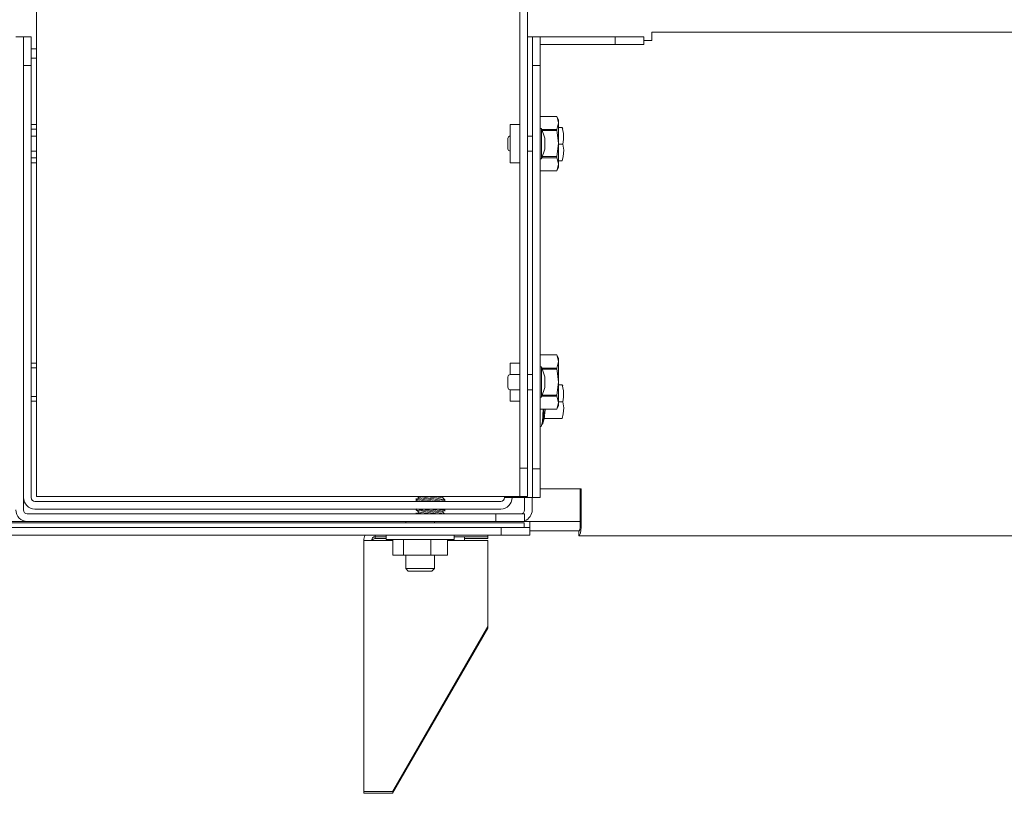
# Model space of a CAD drawing. Units: inches. Extents: x 111 to 409, y 39 to 222.
# Drawn here: x 228 to 236, y 212 to 218 of the extents above; entities that cross this region are included whole.
import ezdxf

# ---------------------------------------------------------------- set-up
doc = ezdxf.new("R2010")
doc.units = ezdxf.units.IN
doc.header["$MEASUREMENT"] = 0
doc.layers.add('1', color=7, linetype='CONTINUOUS')

msp = doc.modelspace()

# ---------------------------------------------------------------- linework, layer by layer
at = {"layer": '1', "color": 18, "linetype": 'Continuous', "lineweight": 18}
for p, q in [((228.2371, 213.9818), (228.2371, 221.7141)), ((232.2253, 221.4779), (232.2253, 214.218)), ((232.2883, 214.218), (232.2883, 221.4779)), ((233.3132, 217.8165), (244.2749, 217.8165)), ((233.3132, 217.8165), (233.3132, 217.7957)), ((233.3132, 217.7957), (233.3132, 217.7456)), ((228.0678, 217.7771), (228.1308, 217.7771)), ((228.1308, 217.7771), (228.1938, 217.7771)), ((228.1308, 217.7771), (228.1308, 213.8716)), ((228.1938, 217.7771), (228.1938, 217.5409)), ((232.2883, 217.7771), (232.3201, 217.7771)), ((232.3269, 217.7771), (232.3201, 217.7771)), ((232.3293, 217.7771), (232.3269, 217.7771)), ((232.3293, 217.7771), (232.3923, 217.7771)), ((232.3293, 217.5409), (232.3293, 217.7771)), ((232.3923, 217.7771), (232.3923, 217.5409)), ((233.0127, 217.7771), (232.3923, 217.7771)), ((233.0127, 217.7141), (232.3923, 217.7141)), ((233.0127, 217.7141), (233.0127, 217.7771)), ((233.0127, 217.7771), (233.2489, 217.7771)), ((233.2489, 217.7141), (233.0127, 217.7141)), ((233.2489, 217.7771), (233.2489, 217.7141)), ((233.3132, 217.7456), (233.2489, 217.7456)), ((228.2371, 217.6787), (228.1938, 217.6787)), ((228.2371, 217.5999), (228.1938, 217.5999)), ((228.1938, 217.5409), (228.1308, 217.5409)), ((228.1938, 217.5409), (228.1938, 213.974)), ((232.3293, 217.5409), (232.3293, 214.2102)), ((232.3923, 217.5409), (232.3293, 217.5409)), ((232.3923, 217.5409), (232.3923, 214.2102)), ((232.5314, 217.1195), (232.3923, 217.1195)), ((232.5314, 217.1194), (232.3923, 217.1194)), ((232.5442, 217.0921), (232.5314, 217.1195)), ((232.5314, 217.1194), (232.5314, 217.1195)), ((232.5314, 217.1195), (232.5314, 217.1195)), ((232.5344, 217.1123), (232.5314, 217.1194)), ((232.5314, 217.0119), (232.5442, 217.0657)), ((232.5442, 217.0657), (232.5344, 217.1123)), ((232.5442, 217.0921), (232.5442, 217.0853)), ((232.5442, 217.0853), (232.5442, 217.0657)), ((232.5442, 217.0657), (232.5442, 216.9936)), ((228.2371, 217.0527), (228.1938, 217.0527)), ((228.2371, 217.0133), (228.1938, 217.0133)), ((232.2253, 217.0527), (232.1465, 217.0527)), ((232.1465, 217.0066), (232.1465, 217.0527)), ((232.1465, 216.8952), (232.1465, 217.0066)), ((232.4053, 217.0202), (232.3923, 217.0202)), ((232.4323, 216.9402), (232.4053, 217.0202)), ((232.4053, 216.9836), (232.4053, 217.0202)), ((232.4053, 216.8952), (232.4053, 216.9836)), ((232.4081, 217.0119), (232.5314, 217.0119)), ((232.5314, 217.0027), (232.4112, 217.0027)), ((232.5314, 217.0074), (232.5314, 217.0119)), ((232.5314, 217.0027), (232.5314, 217.0074)), ((232.5344, 216.9884), (232.5314, 217.0027)), ((232.5442, 216.8952), (232.5344, 216.9884)), ((232.574, 217.0291), (232.5442, 217.0291)), ((232.5442, 216.9936), (232.5442, 216.8952)), ((232.574, 217.0291), (232.5855, 216.9797)), ((232.581, 217.0227), (232.578, 217.0291)), ((232.5855, 216.9797), (232.5867, 216.9281)), ((228.2371, 216.9577), (228.1938, 216.9577)), ((232.1273, 216.9253), (232.1273, 216.9377)), ((232.1273, 216.8952), (232.1273, 216.9253)), ((232.1273, 216.8652), (232.1273, 216.8952)), ((232.1465, 216.7838), (232.1465, 216.8952)), ((232.3293, 216.9577), (232.2883, 216.9577)), ((232.4053, 216.8068), (232.4053, 216.8952)), ((232.4323, 216.9402), (232.4323, 216.8952)), ((232.4323, 216.8952), (232.4323, 216.8502)), ((232.5314, 216.7877), (232.5442, 216.8952)), ((232.5442, 216.8952), (232.5442, 216.7968)), ((232.5809, 216.8913), (232.5442, 216.8913)), ((232.5867, 216.9281), (232.5809, 216.8913)), ((232.5809, 216.8913), (232.5874, 216.8419)), ((228.1938, 216.8327), (228.2371, 216.8327)), ((232.1273, 216.8527), (232.1273, 216.8652)), ((232.2883, 216.8327), (232.3293, 216.8327)), ((232.4053, 216.7702), (232.4323, 216.8502)), ((232.5874, 216.8419), (232.5835, 216.7903)), ((228.1938, 216.7771), (228.2371, 216.7771)), ((228.1938, 216.7377), (228.2371, 216.7377)), ((232.1465, 216.7377), (232.1465, 216.7838)), ((232.1465, 216.7377), (232.2253, 216.7377)), ((232.3923, 216.7702), (232.4053, 216.7702)), ((232.4053, 216.7702), (232.4053, 216.8068)), ((232.5314, 216.7785), (232.4081, 216.7785)), ((232.4112, 216.7877), (232.5314, 216.7877)), ((232.5314, 216.7831), (232.5314, 216.7877)), ((232.5314, 216.7785), (232.5314, 216.7831)), ((232.5344, 216.7713), (232.5314, 216.7785)), ((232.5442, 216.7247), (232.5344, 216.7713)), ((232.5442, 216.7968), (232.5442, 216.7247)), ((232.574, 216.7535), (232.5442, 216.7535)), ((232.5835, 216.7903), (232.574, 216.7535)), ((232.3923, 216.671), (232.5314, 216.671)), ((232.3923, 216.6709), (232.5314, 216.6709)), ((232.5314, 216.671), (232.5442, 216.7247)), ((232.5314, 216.6709), (232.5442, 216.6983)), ((232.5314, 216.6709), (232.5314, 216.671)), ((232.5314, 216.6709), (232.5314, 216.6709)), ((232.5442, 216.7247), (232.5442, 216.7051)), ((232.5442, 216.7051), (232.5442, 216.6983)), ((232.5314, 215.151), (232.3923, 215.151)), ((232.5314, 215.1509), (232.3923, 215.1509)), ((232.5442, 215.1236), (232.5314, 215.151)), ((232.5314, 215.1509), (232.5314, 215.151)), ((232.5314, 215.151), (232.5314, 215.151)), ((232.5344, 215.1438), (232.5314, 215.1509)), ((232.5442, 215.0972), (232.5344, 215.1438)), ((232.5442, 215.1236), (232.5442, 215.1168)), ((232.5442, 215.1168), (232.5442, 215.0972)), ((228.2371, 215.0842), (228.1938, 215.0842)), ((228.2371, 215.0448), (228.1938, 215.0448)), ((232.2253, 215.0842), (232.1465, 215.0842)), ((232.1465, 215.0583), (232.1465, 215.0842)), ((232.1465, 214.9892), (232.1465, 215.0583)), ((232.4053, 215.0517), (232.3923, 215.0517)), ((232.4323, 214.9717), (232.4053, 215.0517)), ((232.4053, 215.0151), (232.4053, 215.0517)), ((232.4081, 215.0434), (232.5314, 215.0434)), ((232.5314, 215.0342), (232.4112, 215.0342)), ((232.5314, 215.0434), (232.5442, 215.0972)), ((232.5314, 215.0388), (232.5314, 215.0434)), ((232.5314, 215.0342), (232.5314, 215.0388)), ((232.5344, 215.0199), (232.5314, 215.0342)), ((232.5442, 215.0972), (232.5442, 215.0251)), ((232.5442, 215.0251), (232.5442, 214.9267)), ((232.1273, 214.9568), (232.1273, 214.9692)), ((232.1273, 214.9267), (232.1273, 214.9568)), ((232.2253, 214.9892), (232.1473, 214.9892)), ((232.3293, 214.9892), (232.2883, 214.9892)), ((232.4053, 214.9267), (232.4053, 215.0151)), ((232.4323, 214.9717), (232.4323, 214.9267)), ((232.5442, 214.9267), (232.5344, 215.0199)), ((232.1273, 214.8967), (232.1273, 214.9267)), ((232.1273, 214.8842), (232.1273, 214.8967)), ((232.1465, 214.7951), (232.1465, 214.8642)), ((232.1473, 214.8642), (232.2253, 214.8642)), ((232.2883, 214.8642), (232.3293, 214.8642)), ((232.4053, 214.8383), (232.4053, 214.9267)), ((232.4053, 214.8017), (232.4323, 214.8817)), ((232.4323, 214.9267), (232.4323, 214.8817)), ((232.5314, 214.8192), (232.5442, 214.9267)), ((232.5442, 214.9267), (232.5442, 214.8283)), ((232.574, 214.9031), (232.5442, 214.9031)), ((232.574, 214.9031), (232.5855, 214.8537)), ((232.581, 214.8967), (232.578, 214.9031)), ((228.1938, 214.8086), (228.2371, 214.8086)), ((232.1465, 214.7692), (232.1465, 214.7951)), ((232.3923, 214.8017), (232.4053, 214.8017)), ((232.4053, 214.8017), (232.4053, 214.8383)), ((232.5314, 214.81), (232.4081, 214.81)), ((232.4112, 214.8192), (232.5314, 214.8192)), ((232.5314, 214.8145), (232.5314, 214.8192)), ((232.5314, 214.81), (232.5314, 214.8145)), ((232.5344, 214.8028), (232.5314, 214.81)), ((232.5442, 214.7562), (232.5344, 214.8028)), ((232.5442, 214.8283), (232.5442, 214.7562)), ((232.5867, 214.8021), (232.5809, 214.7653)), ((232.5855, 214.8537), (232.5867, 214.8021)), ((228.1938, 214.7692), (228.2371, 214.7692)), ((232.1465, 214.7692), (232.2253, 214.7692)), ((232.3923, 214.7025), (232.5314, 214.7025)), ((232.3923, 214.7024), (232.5314, 214.7024)), ((232.4122, 214.5998), (232.4187, 214.7024)), ((232.424, 214.7024), (232.4198, 214.6246)), ((232.4344, 214.7024), (232.4345, 214.6971)), ((232.5314, 214.7025), (232.5442, 214.7562)), ((232.5314, 214.7024), (232.5442, 214.7298)), ((232.5314, 214.7024), (232.5314, 214.7025)), ((232.5809, 214.7653), (232.5442, 214.7653)), ((232.5442, 214.7562), (232.5442, 214.7366)), ((232.5442, 214.7366), (232.5442, 214.7298)), ((232.5809, 214.7653), (232.5874, 214.7159)), ((232.5874, 214.7159), (232.5835, 214.6643)), ((232.4131, 214.5759), (232.428, 214.635)), ((232.4198, 214.6246), (232.4131, 214.5759)), ((232.4345, 214.6971), (232.4253, 214.6275)), ((232.574, 214.6275), (232.4253, 214.6275)), ((232.5835, 214.6643), (232.574, 214.6275)), ((232.3923, 214.5605), (232.4017, 214.5605)), ((232.4017, 214.5605), (232.4122, 214.5998)), ((232.2253, 213.9818), (232.2253, 214.218)), ((232.2253, 214.218), (232.2883, 214.218)), ((232.2883, 214.218), (232.2883, 213.9818)), ((232.3293, 213.974), (232.3293, 214.2102)), ((232.3293, 214.2102), (232.3923, 214.2102)), ((232.3923, 214.2102), (232.3923, 213.974)), ((228.2371, 213.9818), (228.2647, 213.9818)), ((228.2647, 213.9818), (228.3316, 213.9818)), ((228.3316, 213.9818), (232.1938, 213.9818)), ((231.3805, 213.9818), (231.3891, 213.9747)), ((231.3891, 213.9747), (231.3875, 213.965)), ((231.4285, 213.9682), (231.3891, 213.9747)), ((231.4494, 213.9747), (231.4114, 213.9818)), ((231.5158, 213.9536), (231.4285, 213.9682)), ((231.489, 213.9675), (231.4494, 213.9747)), ((231.4679, 213.9818), (231.489, 213.9781)), ((231.489, 213.9781), (231.5288, 213.9709)), ((231.5168, 213.9626), (231.489, 213.9675)), ((231.5708, 213.9738), (231.5229, 213.9818)), ((231.5288, 213.9709), (231.5639, 213.9643)), ((231.589, 213.9708), (231.5708, 213.9738)), ((231.5886, 213.9809), (231.5828, 213.9818)), ((231.5906, 213.9805), (231.5886, 213.9809)), ((231.589, 213.9708), (231.5906, 213.9805)), ((231.6072, 213.9558), (231.589, 213.9708)), ((231.5906, 213.9805), (231.594, 213.9818)), ((231.6072, 213.9798), (231.6072, 213.9818)), ((232.0993, 213.9819), (232.0993, 213.974)), ((232.1065, 213.974), (232.0993, 213.974)), ((232.127, 213.974), (232.1065, 213.974)), ((232.3201, 213.974), (232.127, 213.974)), ((232.1938, 213.9818), (232.216, 213.9818)), ((232.216, 213.9818), (232.2253, 213.9818)), ((232.2883, 213.9818), (232.2253, 213.9818)), ((232.2646, 213.974), (232.2646, 213.8716)), ((232.3201, 213.974), (232.3269, 213.974)), ((232.3269, 213.974), (232.3293, 213.974)), ((232.3276, 213.974), (232.3276, 213.8716)), ((232.3923, 213.974), (232.3293, 213.974)), ((232.7326, 214.0448), (232.3923, 214.0448)), ((232.7224, 214.0448), (232.7224, 213.7298)), ((232.7326, 214.0448), (232.7326, 213.7298)), ((228.2253, 213.9425), (232.0678, 213.9425)), ((231.3709, 213.9658), (231.3709, 213.9503)), ((231.3875, 213.965), (231.3709, 213.9588)), ((231.3709, 213.9588), (231.3774, 213.9577)), ((231.3709, 213.9503), (231.3805, 213.9425)), ((231.3734, 213.9498), (231.3709, 213.9503)), ((231.3878, 213.947), (231.3734, 213.9498)), ((231.3774, 213.9577), (231.3961, 213.9547)), ((231.4306, 213.9578), (231.3875, 213.965)), ((231.4114, 213.9425), (231.3878, 213.947)), ((231.3961, 213.9547), (231.4251, 213.9498)), ((231.4251, 213.9498), (231.468, 213.9424)), ((231.5229, 213.9425), (231.4306, 213.9578)), ((231.5828, 213.9425), (231.5158, 213.9536)), ((231.553, 213.9563), (231.5168, 213.9626)), ((231.582, 213.9515), (231.553, 213.9563)), ((231.5639, 213.9643), (231.5903, 213.9592)), ((231.6007, 213.9484), (231.582, 213.9515)), ((231.5903, 213.9592), (231.6048, 213.9563)), ((231.594, 213.9425), (231.6072, 213.9474)), ((231.6072, 213.9474), (231.6007, 213.9484)), ((231.6048, 213.9563), (231.6072, 213.9558)), ((231.6072, 213.9425), (231.6072, 213.9558)), ((232.0284, 213.8401), (228.1623, 213.8401)), ((228.2253, 213.8795), (232.0678, 213.8795)), ((231.3709, 213.8801), (231.3774, 213.879)), ((231.3709, 213.8795), (231.3709, 213.8716)), ((231.3709, 213.8716), (231.3891, 213.8566)), ((231.3734, 213.8711), (231.3709, 213.8716)), ((231.3709, 213.849), (231.3709, 213.8401)), ((231.3875, 213.8469), (231.3709, 213.8407)), ((231.3709, 213.8407), (231.3747, 213.8401)), ((231.3878, 213.8683), (231.3734, 213.8711)), ((231.3774, 213.879), (231.3961, 213.876)), ((231.3891, 213.8566), (231.3875, 213.8469)), ((231.3983, 213.8451), (231.3875, 213.8469)), ((231.4142, 213.8632), (231.3878, 213.8683)), ((231.4181, 213.8518), (231.3891, 213.8566)), ((231.3961, 213.876), (231.4251, 213.8711)), ((231.4285, 213.8401), (231.3983, 213.8451)), ((231.4494, 213.8566), (231.4142, 213.8632)), ((231.4883, 213.8401), (231.4181, 213.8518)), ((231.4251, 213.8711), (231.4613, 213.8649)), ((231.5336, 213.8619), (231.4285, 213.8795)), ((231.489, 213.8493), (231.4494, 213.8566)), ((231.4613, 213.8649), (231.489, 213.86)), ((231.5605, 213.8674), (231.4883, 213.8795)), ((231.489, 213.86), (231.5089, 213.8564)), ((231.5168, 213.8445), (231.489, 213.8493)), ((231.5089, 213.8564), (231.5469, 213.8494)), ((231.5422, 213.8401), (231.5168, 213.8445)), ((231.589, 213.8527), (231.5336, 213.8619)), ((231.582, 213.8727), (231.5422, 213.8795)), ((231.5469, 213.8494), (231.5952, 213.8401)), ((231.5906, 213.8624), (231.5605, 213.8674)), ((231.6007, 213.8697), (231.582, 213.8727)), ((231.589, 213.8527), (231.5906, 213.8624)), ((231.6043, 213.8401), (231.589, 213.8527)), ((231.5906, 213.8624), (231.6072, 213.8686)), ((231.5952, 213.8795), (231.6048, 213.8776)), ((231.6072, 213.8686), (231.6007, 213.8697)), ((231.6072, 213.8771), (231.6043, 213.8795)), ((231.6048, 213.8776), (231.6072, 213.8771)), ((231.6072, 213.8617), (231.6072, 213.8771)), ((232.0284, 213.7771), (232.0284, 213.8401)), ((232.0284, 213.8401), (232.2646, 213.8401)), ((232.2646, 213.8401), (232.2646, 213.7771)), ((173.804, 213.7261), (232.0717, 213.7261)), ((227.6465, 213.7655), (232.2607, 213.7655)), ((227.9134, 213.7771), (228.1622, 213.7771)), ((228.1623, 213.7771), (232.0284, 213.7771)), ((231.2843, 213.7771), (231.2843, 213.7655)), ((231.5206, 213.7655), (231.5206, 213.7771)), ((232.2646, 213.7771), (232.0284, 213.7771)), ((232.0717, 213.7261), (232.308, 213.7261)), ((232.0717, 213.6631), (232.0717, 213.7261)), ((232.2607, 213.7261), (232.2607, 213.7655)), ((232.2639, 213.7771), (232.308, 213.7771)), ((232.7224, 213.7771), (232.3079, 213.7771)), ((232.308, 213.7771), (232.308, 213.7699)), ((232.308, 213.7699), (232.308, 213.7494)), ((232.308, 213.7353), (232.308, 213.7494)), ((232.308, 213.7285), (232.308, 213.7353)), ((232.308, 213.7261), (232.308, 213.7285)), ((232.308, 213.7261), (232.308, 213.6631)), ((232.72, 213.7076), (232.7224, 213.7298)), ((232.7272, 213.6797), (232.7326, 213.7298)), ((173.804, 213.6631), (232.0717, 213.6631)), ((231.0323, 213.6631), (231.0323, 213.6511)), ((231.0323, 213.6511), (231.0323, 213.6354)), ((231.1219, 213.6511), (231.0323, 213.6511)), ((231.1219, 213.6631), (231.1219, 213.6275)), ((231.683, 213.6275), (231.683, 213.6631)), ((231.9615, 213.6511), (231.683, 213.6511)), ((231.7696, 213.6196), (231.7696, 213.6511)), ((231.9615, 213.6511), (231.9615, 213.6631)), ((231.9615, 213.6354), (231.9615, 213.6511)), ((232.308, 213.6631), (232.0717, 213.6631)), ((232.7144, 213.6983), (232.3079, 213.6983)), ((232.7143, 213.6983), (232.7122, 213.6983)), ((232.7122, 213.6983), (232.7122, 213.659)), ((232.7143, 213.659), (232.7122, 213.659)), ((232.7143, 213.6983), (232.72, 213.7076)), ((232.7143, 213.659), (232.7272, 213.6797)), ((244.2749, 213.659), (232.7143, 213.659)), ((230.9379, 211.5487), (230.9379, 213.6196)), ((230.9655, 213.6196), (230.9379, 213.6196)), ((231.0323, 213.6196), (230.9655, 213.6196)), ((231.1219, 213.6354), (231.0323, 213.6354)), ((231.1768, 213.6196), (231.0323, 213.6196)), ((231.1219, 213.6275), (231.1595, 213.6275)), ((231.1595, 213.6275), (231.2622, 213.6275)), ((231.1768, 213.4976), (231.1768, 213.6275)), ((231.2622, 213.6275), (231.4024, 213.6275)), ((231.2661, 213.4976), (231.2661, 213.6275)), ((231.4024, 213.6275), (231.5427, 213.6275)), ((231.4917, 213.4976), (231.4917, 213.6275)), ((231.5427, 213.6275), (231.6454, 213.6275)), ((231.6281, 213.4976), (231.6281, 213.6275)), ((231.9615, 213.6196), (231.6281, 213.6196)), ((231.6454, 213.6275), (231.683, 213.6275)), ((231.9615, 213.6354), (231.7696, 213.6354)), ((231.9615, 212.9126), (231.9615, 213.6196)), ((231.2661, 213.4976), (231.1768, 213.4976)), ((231.4917, 213.4976), (231.2661, 213.4976)), ((231.2843, 213.4976), (231.2843, 213.3876)), ((231.6281, 213.4976), (231.4917, 213.4976)), ((231.5206, 213.3876), (231.5206, 213.4976)), ((231.2843, 213.3876), (231.3043, 213.3676)), ((231.2843, 213.3876), (231.3189, 213.3876)), ((231.3534, 213.3676), (231.3043, 213.3676)), ((231.3189, 213.3876), (231.4024, 213.3876)), ((231.4515, 213.3676), (231.3534, 213.3676)), ((231.4024, 213.3876), (231.4859, 213.3876)), ((231.5005, 213.3676), (231.4515, 213.3676)), ((231.4859, 213.3876), (231.5206, 213.3876)), ((231.5005, 213.3676), (231.5206, 213.3876)), ((231.1741, 211.5487), (231.9615, 212.9126)), ((231.9615, 212.8968), (231.9615, 212.9126)), ((231.1741, 211.533), (231.9615, 212.8968)), ((230.9379, 211.533), (230.9379, 211.5488)), ((230.9655, 211.5487), (230.9379, 211.5487)), ((230.9655, 211.533), (230.9379, 211.533)), ((231.0323, 211.5487), (230.9655, 211.5487)), ((231.0323, 211.533), (230.9655, 211.533)), ((231.0323, 211.5487), (231.1741, 211.5487)), ((231.0323, 211.533), (231.1741, 211.533))]:
    msp.add_line(p, q, dxfattribs=at)
for centre, radius, start, end in [((232.1473, 216.9377), 0.02, 92.23172, 180), ((232.1473, 216.8527), 0.02, 180, 267.76828), ((232.1473, 214.9692), 0.02, 90, 180), ((232.1473, 214.8842), 0.02, 180, 270), ((228.2253, 213.974), 0.0945, 180, 270), ((228.2253, 213.974), 0.0315, 180, 270), ((232.0678, 213.974), 0.0945, 270, 0), ((232.0678, 213.974), 0.0315, 270, 0), ((228.1623, 213.8716), 0.0945, 180, 270), ((228.1623, 213.8716), 0.0315, 180, 270), ((232.2331, 213.8716), 0.0315, 270, 0), ((232.2331, 213.8716), 0.0945, 289.47375, 0), ((231.0323, 213.6196), 0.0945, 152.58375, 180), ((231.0323, 213.6196), 0.0315, 90, 180), ((231.0323, 213.6039), 0.0315, 90, 150.00328)]:
    msp.add_arc(centre, radius, start, end, dxfattribs=at)

doc.saveas('drawing.dxf')
